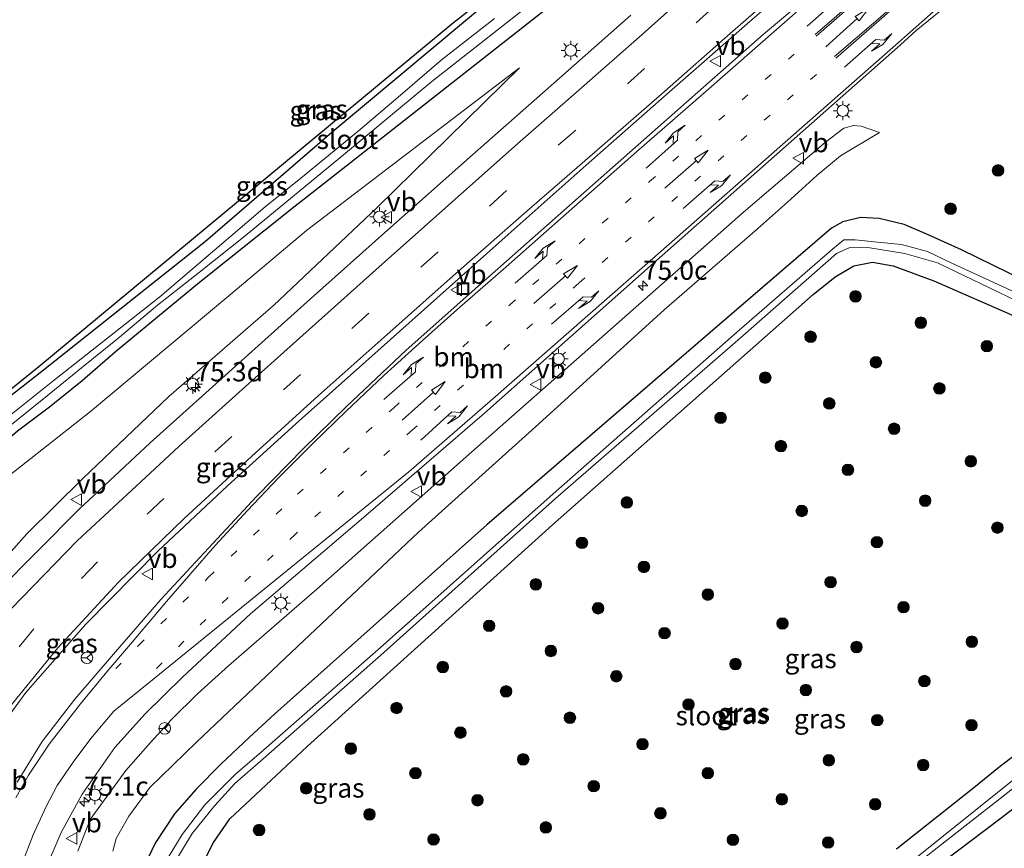
# Model space of a CAD drawing. Units: metres. Extents: x 159992 to 163928, y 496544 to 500001.
# Drawn here: x 162634 to 162762, y 499164 to 499271 of the extents above; entities that cross this region are included whole.
import ezdxf
from ezdxf.enums import TextEntityAlignment as Align

# ---------------------------------------------------------------- set-up
doc = ezdxf.new("R2010")
doc.units = ezdxf.units.M
doc.linetypes.add('VW-1-3_STREEP', pattern=[4, 1, -3])
doc.linetypes.add('VW-3-9_STREEP', pattern=[12, 3, -9])
doc.layers.get('0').update_dxf_attribs({"lineweight": 25})
for name, color, linetype, lineweight in [('B-ME-AM-KILOMETR-S-B1', 7, 'Continuous', 18), ('B-ME-GR-BOOM-S-B1', 93, 'Continuous', 18), ('B-ME-GW-INSTEEKWATERGANG-L-B1', 10, 'Continuous', 25), ('B-ME-GW-KRUINLIJN-L-B1', 93, 'Continuous', 18), ('B-ME-GW-TEENLIJN-L-B1', 93, 'Continuous', 18), ('B-ME-IE-GRASLAND-GV-B6', 93, 'Continuous', 18), ('B-ME-IE-INRICHTINGSELEMENT-S-B1', 253, 'Continuous', 18), ('B-ME-IE-MEUBILAIR_WEGMEUBILAIR-LICHTMAST-S-B1', 8, 'Continuous', 18), ('B-ME-KG-KADASTRAAL-OPNAMEDTMGRENS-L-B1', 10, 'Continuous', 25), ('B-ME-OG-WATER-GV-B6', 153, 'Continuous', 18), ('B-ME-VH-VERH_SOORT-BITUMEN-GV-B6', 8, 'IE-TERREINAFSCHEIDING-NATUURLIJK-HOUTWAL', 18), ('B-ME-VW-MARKERING-13STREEP-045-L-B1', 255, 'VW-1-3_STREEP', 18), ('B-ME-VW-MARKERING-39STREEP-015-L-B1', 255, 'VW-3-9_STREEP', 18), ('B-ME-VW-MARKERING-PIJLLI750-S-B1', 7, 'Continuous', 18), ('B-ME-VW-MARKERING-PIJLRD750-S-B1', 7, 'Continuous', 18), ('B-ME-VW-MARKERING-PIJLRE750-S-B1', 7, 'Continuous', 18), ('B-ME-VW-MARKERING-STREEP-015-L-B1', 7, 'Continuous', 18), ('B-ME-VW-MEUBILAIR_WEGMEUBILAIR-RONA-S-B1', 8, 'Continuous', 18), ('B-ME-VW-MEUBILAIR_WEGMEUBILAIR-VERKEERSBORD-S-B1', 8, 'Continuous', 18)]:
    doc.layers.add(name, color=color, linetype=linetype, lineweight=lineweight)
doc.styles.add('NLCS-ISO', font='NLCS-ISO.TTF')
doc.linetypes.add('IE-TERREINAFSCHEIDING-NATUURLIJK-HOUTWAL', pattern='A,7,-1.5,[67,NLCS.SHX,S=0.75,R=45,X=0,Y=0],-1.5,7,-1.5,[70,NLCS.SHX,S=0.75,R=0,X=0,Y=0],-1.5', length=20)

# ---------------------------------------------------------------- blocks, each defined once
blk = doc.blocks.new('put')
for p, q in [((0.75, 0.75), (-0.75, 0.75)), ((-0.75, 0.75), (-0.75, -0.75)), ((0.75, -0.75), (0.75, 0.75)), ((-0.75, -0.75), (0.75, -0.75))]:
    blk.add_line(p, q)
blk.add_lwpolyline([(-0.625, 0.625), (0.625, 0.625), (0.625, -0.625), (-0.625, -0.625)], close=True)
blk = doc.blocks.new('verkeersbord')
for p, q in [((0, 0.75), (-0.75, -0.625)), ((0.75, -0.625), (0, 0.75)), ((-0.75, -0.625), (0.75, -0.625))]:
    blk.add_line(p, q)
blk = doc.blocks.new('wegwijzer')
for q in [(-0.53, -0.53), (0, 0.75), (0.53, -0.53)]:
    blk.add_line((0, 0), q)
blk.add_circle((0, 0), 0.75)
blk = doc.blocks.new('boom')
blk.add_hatch(color=256).paths.add_polyline_path([(-0.75, 0, 1), (0.75, 0, 1)])
blk.add_circle((0, 0), 0.75)
blk = doc.blocks.new('hecto')
for p, q in [((0, 0.625), (-0.625, 0)), ((0, -0.625), (0, 0.625)), ((-0.625, 0), (0.625, 0)), ((0.625, 0), (0, -0.625))]:
    blk.add_line(p, q)
blk = doc.blocks.new('lantaarnpaal')
for p, q in [((-0.75, 0), (-1.25, 0)), ((-0.88, 0.88), (-0.53, 0.53)), ((0, 0.75), (0, 1.25)), ((0.53, 0.53), (0.88, 0.88)), ((0.75, 0), (1.25, 0)), ((-0.53, -0.53), (-0.88, -0.88)), ((0, -0.75), (0, -1.25)), ((0.53, -0.53), (0.88, -0.88))]:
    blk.add_line(p, q)
blk.add_circle((0, 0), 0.75)
blk = doc.blocks.new('pijll')
for p, q in [((0, 0, 0.1), (5.45, 0, 0.1)), ((5.7, 1.05, 0.1), (4, 0.75, 0.1)), ((4, 0.75, 0.1), (5.45, 0.75, 0.1)), ((5.45, 0.75, 0.1), (4.7, 0, 0.1)), ((6.2, 0.75, 0.1), (5.45, 0, 0.1)), ((7.5, 0.75, 0.1), (5.7, 1.05, 0.1)), ((7.5, 0.75, 0.1), (6.2, 0.75, 0.1))]:
    blk.add_line(p, q)
blk = doc.blocks.new('pijl')
for p, q in [((0, 0, 0.1), (5.45, 0, 0.1)), ((7.5, 0, 0.1), (5.45, 0.375, 0.1)), ((5.45, 0.375, 0.1), (5.45, -0.375, 0.1)), ((5.45, -0.375, 0.1), (7.5, 0, 0.1))]:
    blk.add_line(p, q)
blk = doc.blocks.new('pijlr')
for p, q in [((0, 0, 0.1), (5.45, 0, 0.1)), ((5.45, -0.75, 0.1), (4.7, 0, 0.1)), ((6.2, -0.75, 0.1), (5.45, 0, 0.1)), ((4, -0.75, 0.1), (5.45, -0.75, 0.1)), ((5.7, -1.05, 0.1), (4, -0.75, 0.1)), ((7.5, -0.75, 0.1), (5.7, -1.05, 0.1)), ((7.5, -0.75, 0.1), (6.2, -0.75, 0.1))]:
    blk.add_line(p, q)

msp = doc.modelspace()

# ---------------------------------------------------------------- linework, layer by layer
at = {"layer": 'B-ME-GW-INSTEEKWATERGANG-L-B1'}
for points in [[(162637.077, 499225.484, -4.387), (162628.677, 499218.921, -4.319), (162621.441, 499212.326, -4.35), (162621.114, 499211.632, -4.357), (162620.333, 499210.009, -4.464), (162620.34, 499209.262, -4.663), (162620.463, 499208.59, -4.799), (162620.679, 499208.079, -4.899), (162621.007, 499207.795, -4.908), (162621.38, 499207.578, -4.849), (162621.946, 499207.555, -4.723), (162622.54, 499207.766, -4.63), (162623.128, 499208.102, -4.498), (162624.334, 499209.006, -4.416), (162625.893, 499210.69, -4.442), (162629.896, 499214.265, -4.461), (162634.169, 499217.946, -4.427), (162638.295, 499221.056, -4.384), (162642.539, 499224.504, -4.324), (162646.858, 499228.251, -4.253), (162657.747, 499237.234, -4.222), (162670.19, 499247.168, -4.222), (162672.724, 499249.163, -4.24), (162709.165, 499277.819, -4.186)], [(162696.481, 499274.717, -4.09), (162675.227, 499256.954, -4.137), (162658.528, 499242.521, -4.339), (162637.077, 499225.484, -4.387)], [(162764.765, 499237.485, -3.738), (162756.638, 499241.425, -3.808), (162752.213, 499243.441, -3.797), (162749.162, 499244.742, -3.806), (162745.922, 499245.53, -3.749), (162743.506, 499245.657, -3.718), (162741.238, 499245.083, -3.746), (162739.739, 499244.266, -3.723), (162724.012, 499230.707, -3.565), (162695.04, 499205.754, -3.551), (162667.552, 499181.24, -3.527), (162664.231, 499178.18, -3.527), (162660.515, 499174.703, -3.547), (162657.31, 499171.432, -3.523), (162654.535, 499168.264, -3.502), (162652.013, 499164.415, -3.483), (162650.765, 499161.776, -3.443)], [(162657.933, 499161.271, -3.311), (162659.577, 499164.503, -3.317), (162661.709, 499167.575, -3.34), (162671.723, 499176.991, -3.38), (162703.565, 499205.734, -3.535), (162737.392, 499235.668, -3.759), (162740.227, 499237.92, -3.75), (162742.662, 499239.387, -3.78), (162745.06, 499239.833, -3.789), (162747.76, 499239.384, -3.735), (162753.045, 499237.414, -3.713), (162763.725, 499232.74, -3.742)], [(162752.404, 499160.642, -3.618), (162761.607, 499167.612, -3.647), (162784.219, 499184.925, -3.679)], [(162764.562, 499176.641, -3.59), (162761.487, 499174.248, -3.627), (162758.24, 499171.616, -3.56)], [(162758.24, 499171.616, -3.56), (162748.169, 499163.663, -3.451)]]:
    msp.add_polyline3d(points, dxfattribs=at)
at = {"layer": 'B-ME-GW-KRUINLIJN-L-B1'}
for points in [[(162699.259, 499265.078, -3.233), (162680.815, 499246.927, -2.6), (162667.351, 499234.223, -2.316), (162653.791, 499222.397, -2.056), (162642.618, 499211.787, -1.638), (162635.354, 499204.564, -1.326), (162627.848, 499196.167, -1.054), (162621.865, 499188.876, -0.742), (162617.422, 499182.315, -0.572), (162612.184, 499174.354, -0.462), (162608.563, 499167.686, -0.231), (162604.736, 499158.86, -0.081), (162600.486, 499146.231, 0.167), (162598.314, 499138.655, 0.236), (162596.068, 499130.336, 0.322), (162593.055, 499115.651, 0.31)], [(162745.979, 499256.665, -3.471), (162743.6, 499257.517, -3.394), (162742.61, 499257.599, -3.348), (162741.369, 499257.218, -3.319), (162738.959, 499255.427, -3.298), (162728.329, 499246.317, -3.053), (162693.111, 499215.227, -2.65), (162672.971, 499197.387, -2.356), (162661.581, 499187.487, -2.064), (162657.492, 499183.804, -2.041), (162654.119, 499180.489, -1.956), (162651.393, 499177.501, -1.896), (162648.202, 499173.88, -1.776), (162643.573, 499167.502, -1.534), (162641.985, 499163.419, -1.435)]]:
    msp.add_polyline3d(points, dxfattribs=at)
at = {"layer": 'B-ME-GW-TEENLIJN-L-B1'}
for points in [[(162583.094, 499125.761, -4.118), (162585.512, 499134.357, -4.049), (162587.613, 499141.482, -3.995), (162589.311, 499147.056, -3.914), (162591.694, 499153.624, -3.806), (162595.614, 499162.375, -3.803), (162600.196, 499171.111, -3.838), (162605.889, 499179.707, -3.883), (162612.507, 499189.349, -3.876), (162618.379, 499196.648, -3.923), (162623.518, 499202.624, -3.938), (162627.796, 499207.246, -4.317), (162631.75, 499211.141, -4.367), (162643.603, 499220.477, -4.342), (162661.556, 499235.493, -4.123), (162671.639, 499243.974, -3.998), (162699.259, 499265.078, -3.233)], [(162745.979, 499256.665, -3.471), (162740.919, 499253.651, -3.641), (162737.852, 499251.091, -3.738), (162734.027, 499247.639, -3.882), (162730.145, 499244.154, -3.866), (162718.062, 499233.662, -3.72), (162701.806, 499218.875, -3.737), (162686.185, 499204.802, -3.56), (162668.104, 499187.716, -3.651), (162657.369, 499177.543, -3.555), (162651.316, 499171.68, -3.458), (162648.577, 499167.919, -3.374), (162646.937, 499165.038, -3.361), (162646.537, 499163.404, -3.361)]]:
    msp.add_polyline3d(points, dxfattribs=at)
at = {"layer": 'B-ME-IE-GRASLAND-GV-B6'}
for points in [[(162696.481, 499274.717, -4.09), (162675.227, 499256.954, -4.137), (162658.528, 499242.521, -4.339), (162637.077, 499225.484, -4.387), (162628.677, 499218.921, -4.319), (162621.441, 499212.326, -4.35), (162618.462, 499209.331, -4.35), (162614.21, 499204.917, -4.35), (162610.582, 499200.503, -4.395), (162603.448, 499192.069, -4.412), (162599.622, 499187.17, -4.428), (162598.744, 499186.367, -4.438), (162598.415, 499186.41, -4.438), (162598.505, 499186.975, -4.438), (162614.955, 499206.486, -4.438), (162621.303, 499212.873, -4.35), (162627.598, 499218.821, -4.319), (162636.926, 499226.304, -4.387), (162690.487, 499270.759, -4.011), (162712.704, 499288.226, -4.016)], [(162632.48, 499218.035, -5.148), (162637.789, 499222.341, -5.148), (162642.454, 499226.108, -5.148), (162647.134, 499229.888, -5.148), (162652.293, 499234.245, -5.148), (162657.782, 499238.554, -5.148), (162663.682, 499243.251, -5.148), (162676.701, 499253.978, -5.148), (162687.902, 499263.287, -5.148), (162711.225, 499281.623, -5.148)], [(162602.4066, 499094.0341, 0.752), (162605.2012, 499107.442, 0.5449), (162608.2048, 499121.7358, 0.2639), (162611.2676, 499134.5389, 0.0163), (162614.4003, 499145.2561, -0.2242), (162618.759, 499156.8031, -0.5258), (162623.7126, 499166.7913, -0.7926), (162629.1646, 499175.707, -0.9784), (162635.2432, 499183.9763, -1.1847), (162642.9973, 499192.8655, -1.3562), (162652.3668, 499202.3447, -1.579), (162661.4124, 499210.8126, -1.7333), (162670.6828, 499219.2483, -1.8839), (162679.3238, 499226.97, -2.056), (162687.3252, 499234.0706, -2.2015), (162697.8098, 499243.4152, -2.392), (162707.9437, 499252.4165, -2.586), (162718.757, 499261.9505, -2.7119), (162728.8225, 499270.783, -2.8459), (162738.7873, 499279.4812, -2.8391)], [(162709.165, 499277.819, -4.186), (162672.724, 499249.163, -4.24), (162670.19, 499247.168, -4.222), (162657.747, 499237.234, -4.222), (162646.858, 499228.251, -4.253), (162642.539, 499224.504, -4.324), (162638.295, 499221.056, -4.384), (162634.169, 499217.946, -4.427), (162629.896, 499214.265, -4.461), (162625.893, 499210.69, -4.442), (162624.334, 499209.006, -4.416), (162623.128, 499208.102, -4.498), (162622.54, 499207.766, -4.63), (162621.946, 499207.555, -4.723), (162621.38, 499207.578, -4.849), (162621.007, 499207.795, -4.908), (162620.679, 499208.079, -4.899)], [(162634.169, 499217.946, -4.427), (162638.295, 499221.056, -4.384), (162642.539, 499224.504, -4.324), (162646.858, 499228.251, -4.253), (162657.747, 499237.234, -4.222), (162670.19, 499247.168, -4.222), (162672.724, 499249.163, -4.24), (162709.165, 499277.819, -4.186)], [(162740.5008, 499277.5025, -2.8767), (162730.895, 499269.396, -2.954), (162710.6, 499251.488, -2.68)], [(162620.679, 499208.079, -4.899), (162620.463, 499208.59, -4.799), (162620.34, 499209.262, -4.663), (162620.333, 499210.009, -4.464), (162621.114, 499211.632, -4.357), (162621.441, 499212.326, -4.35), (162628.677, 499218.921, -4.319), (162637.077, 499225.484, -4.387), (162658.528, 499242.521, -4.339), (162675.227, 499256.954, -4.137), (162696.481, 499274.717, -4.09)], [(162713.7127, 499271.8967, -2.9997), (162703.0022, 499262.4426, -2.8374), (162693.1684, 499253.7751, -2.6885), (162682.1384, 499243.9956, -2.4958), (162672.1413, 499235.0928, -2.3132), (162661.5502, 499225.5884, -2.0391), (162651.3821, 499216.3785, -1.7569), (162642.1483, 499207.7919, -1.4415), (162631.4142, 499196.997, -1.015)], [(162637.193, 499159.669, -1.224), (162639.813, 499165.82, -1.404), (162642.538, 499170.817, -1.605), (162646.781, 499176.837, -1.711), (162650.712, 499181.232, -1.814), (162655.538, 499185.997, -1.901), (162664.359, 499194.2, -2.115), (162679.363, 499206.984, -2.47), (162694.729, 499220.244, -2.747), (162716.659, 499239.72, -3.053), (162748.6931, 499268.0421, -3.1629), (162750.7611, 499269.9069, -3.1704), (162753.9343, 499272.5135, -3.156)], [(162696.056, 499271.449, -5.148), (162689.13, 499266.056, -5.148), (162683.82, 499261.515, -5.148), (162678.337, 499256.846, -5.148), (162670.895, 499250.741, -5.148), (162666.275, 499247.04, -5.148), (162652.612, 499235.331, -5.148), (162638.749, 499224.382, -5.148), (162630.707, 499217.982, -5.148)], [(162627.848, 499196.167, -1.054), (162635.354, 499204.564, -1.326), (162642.618, 499211.787, -1.638), (162653.791, 499222.397, -2.056), (162667.351, 499234.223, -2.316), (162680.815, 499246.927, -2.6), (162699.259, 499265.078, -3.233)], [(162631.75, 499211.141, -4.367), (162643.603, 499220.477, -4.342), (162661.556, 499235.493, -4.123), (162671.639, 499243.974, -3.998), (162699.259, 499265.078, -3.233), (162680.815, 499246.927, -2.6), (162667.351, 499234.223, -2.316), (162653.791, 499222.397, -2.056), (162642.618, 499211.787, -1.638), (162635.354, 499204.564, -1.326), (162627.848, 499196.167, -1.054)], [(162699.259, 499265.078, -3.233), (162671.639, 499243.974, -3.998), (162661.556, 499235.493, -4.123), (162643.603, 499220.477, -4.342), (162631.75, 499211.141, -4.367)], [(162646.537, 499163.404, -3.361), (162646.937, 499165.038, -3.361), (162648.577, 499167.919, -3.374), (162651.316, 499171.68, -3.458), (162657.369, 499177.543, -3.555), (162668.104, 499187.716, -3.651), (162686.185, 499204.802, -3.56), (162701.806, 499218.875, -3.737), (162718.062, 499233.662, -3.72), (162730.145, 499244.154, -3.866), (162734.027, 499247.639, -3.882), (162737.852, 499251.091, -3.738), (162740.919, 499253.651, -3.641), (162745.979, 499256.665, -3.471), (162743.6, 499257.517, -3.394), (162742.61, 499257.599, -3.348), (162741.369, 499257.218, -3.319), (162738.959, 499255.427, -3.298), (162728.329, 499246.317, -3.053), (162693.111, 499215.227, -2.65), (162672.971, 499197.387, -2.356), (162661.581, 499187.487, -2.064), (162657.492, 499183.804, -2.041), (162654.119, 499180.489, -1.956), (162651.393, 499177.501, -1.896), (162648.202, 499173.88, -1.776), (162643.573, 499167.502, -1.534), (162641.985, 499163.419, -1.435)], [(162641.985, 499163.419, -1.435), (162643.573, 499167.502, -1.534), (162648.202, 499173.88, -1.776), (162651.393, 499177.501, -1.896), (162654.119, 499180.489, -1.956), (162657.492, 499183.804, -2.041), (162661.581, 499187.487, -2.064), (162672.971, 499197.387, -2.356), (162693.111, 499215.227, -2.65), (162728.329, 499246.317, -3.053), (162738.959, 499255.427, -3.298), (162741.369, 499257.218, -3.319), (162742.61, 499257.599, -3.348), (162743.6, 499257.517, -3.394), (162745.979, 499256.665, -3.471), (162740.919, 499253.651, -3.641), (162737.852, 499251.091, -3.738), (162734.027, 499247.639, -3.882), (162730.145, 499244.154, -3.866), (162718.062, 499233.662, -3.72), (162701.806, 499218.875, -3.737), (162686.185, 499204.802, -3.56), (162668.104, 499187.716, -3.651), (162657.369, 499177.543, -3.555), (162651.316, 499171.68, -3.458), (162648.577, 499167.919, -3.374), (162646.937, 499165.038, -3.361), (162646.537, 499163.404, -3.361)], [(162710.6, 499251.488, -2.68), (162693.877, 499236.698, -2.463), (162684.594, 499228.401, -2.329), (162676.783, 499221.06, -2.203), (162671.283, 499215.701, -2.094), (162665.17, 499209.414, -1.966), (162659.472, 499203.335, -1.864), (162652.729, 499196.05, -1.72), (162646.862, 499189.277, -1.551), (162641.603, 499183.142, -1.399), (162637.352, 499177.634, -1.2), (162634.096, 499172.353, -1.075)], [(162764.765, 499237.485, -3.738), (162756.638, 499241.425, -3.808), (162752.213, 499243.441, -3.797), (162749.162, 499244.742, -3.806), (162745.922, 499245.53, -3.749), (162743.506, 499245.657, -3.718), (162741.238, 499245.083, -3.746), (162739.739, 499244.266, -3.723), (162724.012, 499230.707, -3.565), (162695.04, 499205.754, -3.551), (162667.552, 499181.24, -3.527), (162664.231, 499178.18, -3.527), (162660.515, 499174.703, -3.547), (162657.31, 499171.432, -3.523), (162654.535, 499168.264, -3.502), (162652.013, 499164.415, -3.483), (162650.765, 499161.776, -3.443)], [(162650.765, 499161.776, -3.443), (162652.013, 499164.415, -3.483), (162654.535, 499168.264, -3.502), (162657.31, 499171.432, -3.523), (162660.515, 499174.703, -3.547), (162664.231, 499178.18, -3.527), (162667.552, 499181.24, -3.527), (162695.04, 499205.754, -3.551), (162724.012, 499230.707, -3.565), (162739.739, 499244.266, -3.723), (162741.238, 499245.083, -3.746), (162743.506, 499245.657, -3.718), (162745.922, 499245.53, -3.749), (162749.162, 499244.742, -3.806), (162752.213, 499243.441, -3.797), (162756.638, 499241.425, -3.808), (162764.765, 499237.485, -3.738)], [(162764.177, 499235.629, -4.902), (162755.361, 499239.702, -4.947), (162752.201, 499241.219, -4.947), (162748.836, 499242.129, -4.947), (162745.723, 499242.451, -4.947), (162742.817, 499242.76, -4.947), (162741.358, 499242.724, -4.947), (162739.893, 499241.527, -4.947), (162727.79, 499231.014, -5.003), (162703.638, 499209.761, -5.004), (162681.238, 499189.841, -5.004), (162665.769, 499176.266, -5.004), (162662.493, 499173.44, -5.004), (162658.456, 499169.403, -5.004), (162655.495, 499165.573, -5.004), (162653.108, 499161.602, -5.004)], [(162654.42, 499161.752, -5.004), (162656.831, 499165.709, -5.004), (162659.752, 499169.308, -5.004), (162662.334, 499172.173, -5.004), (162666.043, 499175.376, -5.004), (162681.695, 499189.191, -5.004), (162703.962, 499209.156, -5.004), (162728.266, 499230.301, -5.003), (162740.397, 499240.954, -4.947), (162742.119, 499241.741, -4.947), (162744.741, 499241.703, -4.947), (162749.254, 499240.984, -4.947), (162753.509, 499239.759, -4.947), (162763.739, 499234.84, -4.902)], [(162657.933, 499161.271, -3.311), (162659.577, 499164.503, -3.317), (162661.709, 499167.575, -3.34), (162671.723, 499176.991, -3.38), (162703.565, 499205.734, -3.535), (162737.392, 499235.668, -3.759), (162740.227, 499237.92, -3.75), (162742.662, 499239.387, -3.78), (162745.06, 499239.833, -3.789), (162747.76, 499239.384, -3.735), (162753.045, 499237.414, -3.713), (162763.725, 499232.74, -3.742)], [(162763.725, 499232.74, -3.742), (162753.045, 499237.414, -3.713), (162747.76, 499239.384, -3.735), (162745.06, 499239.833, -3.789), (162742.662, 499239.387, -3.78), (162740.227, 499237.92, -3.75), (162737.392, 499235.668, -3.759), (162703.565, 499205.734, -3.535), (162671.723, 499176.991, -3.38), (162661.709, 499167.575, -3.34), (162659.577, 499164.503, -3.317), (162657.933, 499161.271, -3.311)], [(162752.404, 499160.642, -3.618), (162761.607, 499167.612, -3.647), (162784.219, 499184.925, -3.679)], [(162784.219, 499184.925, -3.679), (162761.607, 499167.612, -3.647), (162752.404, 499160.642, -3.618)], [(162764.562, 499176.641, -3.59), (162761.487, 499174.248, -3.627), (162758.24, 499171.616, -3.56)], [(162758.24, 499171.616, -3.56), (162761.487, 499174.248, -3.627), (162764.562, 499176.641, -3.59)], [(162763.678, 499172.907, -4.842), (162749.719, 499161.728, -4.845)], [(162750.247, 499161.338, -4.845), (162764.216, 499172.283, -4.842)], [(162758.24, 499171.616, -3.56), (162748.169, 499163.663, -3.451)], [(162748.169, 499163.663, -3.451), (162758.24, 499171.616, -3.56)]]:
    msp.add_polyline3d(points, dxfattribs=at)
at = {"layer": 'B-ME-KG-KADASTRAAL-OPNAMEDTMGRENS-L-B1'}
msp.add_polyline3d([(162575.867, 499133.097, -5.555), (162580.11, 499149.801, -5.555), (162582.77, 499155.26, -5.555), (162594.53, 499180.072, -5.555), (162596.061, 499183.049, -5.203), (162598.505, 499186.975, -4.438), (162614.955, 499206.486, -4.438), (162621.303, 499212.873, -4.35), (162627.598, 499218.821, -4.319), (162636.926, 499226.304, -4.387), (162690.487, 499270.759, -4.011), (162712.704, 499288.226, -4.016), (162717.511, 499293.496, -4.02), (162714.053, 499306.402, -4.295), (162713.361, 499308.843, -3.9662)], dxfattribs=at)
at = {"layer": 'B-ME-OG-WATER-GV-B6'}
for points in [[(162711.225, 499281.623, -5.148), (162687.902, 499263.287, -5.148), (162676.701, 499253.978, -5.148), (162663.682, 499243.251, -5.148), (162657.782, 499238.554, -5.148), (162652.293, 499234.245, -5.148), (162647.134, 499229.888, -5.148), (162642.454, 499226.108, -5.148), (162637.789, 499222.341, -5.148), (162632.48, 499218.035, -5.148), (162628.822, 499215.102, -5.148), (162625.726, 499212.092, -5.148), (162622.859, 499209.206, -5.148), (162622.302, 499208.716, -5.148), (162621.998, 499208.501, -5.148), (162621.625, 499208.718, -5.148), (162621.354, 499209.026, -5.148), (162621.924, 499209.943, -5.148), (162629.212, 499216.667, -5.148)], [(162629.212, 499216.667, -5.148), (162630.707, 499217.982, -5.148), (162638.749, 499224.382, -5.148), (162652.612, 499235.331, -5.148), (162666.275, 499247.04, -5.148), (162670.895, 499250.741, -5.148), (162678.337, 499256.846, -5.148), (162683.82, 499261.515, -5.148), (162689.13, 499266.056, -5.148), (162696.056, 499271.449, -5.148)], [(162653.108, 499161.602, -5.004), (162655.495, 499165.573, -5.004), (162658.456, 499169.403, -5.004), (162662.493, 499173.44, -5.004), (162665.769, 499176.266, -5.004), (162681.238, 499189.841, -5.004), (162703.638, 499209.761, -5.004), (162727.79, 499231.014, -5.003), (162739.893, 499241.527, -4.947), (162741.358, 499242.724, -4.947), (162742.817, 499242.76, -4.947), (162745.723, 499242.451, -4.947), (162748.836, 499242.129, -4.947), (162752.201, 499241.219, -4.947), (162755.361, 499239.702, -4.947), (162764.177, 499235.629, -4.902)], [(162763.739, 499234.84, -4.902), (162753.509, 499239.759, -4.947), (162749.254, 499240.984, -4.947), (162744.741, 499241.703, -4.947), (162742.119, 499241.741, -4.947), (162740.397, 499240.954, -4.947), (162728.266, 499230.301, -5.003), (162703.962, 499209.156, -5.004), (162681.695, 499189.191, -5.004), (162666.043, 499175.376, -5.004), (162662.334, 499172.173, -5.004), (162659.752, 499169.308, -5.004), (162656.831, 499165.709, -5.004), (162654.42, 499161.752, -5.004)], [(162749.719, 499161.728, -4.845), (162763.678, 499172.907, -4.842)], [(162764.216, 499172.283, -4.842), (162750.247, 499161.338, -4.845)]]:
    msp.add_polyline3d(points, dxfattribs=at)
at = {"layer": 'B-ME-VH-VERH_SOORT-BITUMEN-GV-B6'}
for points in [[(162738.7873, 499279.4812, -2.8391), (162728.8225, 499270.783, -2.8459), (162718.757, 499261.9505, -2.7119), (162707.9437, 499252.4165, -2.586), (162697.8098, 499243.4152, -2.392), (162687.3252, 499234.0706, -2.2015), (162679.3238, 499226.97, -2.056), (162670.6828, 499219.2483, -1.8839), (162661.4124, 499210.8126, -1.7333), (162652.3668, 499202.3447, -1.579), (162642.9973, 499192.8655, -1.3562), (162635.2432, 499183.9763, -1.1847), (162629.1646, 499175.707, -0.9784), (162623.7126, 499166.7913, -0.7926), (162618.759, 499156.8031, -0.5258), (162614.4003, 499145.2561, -0.2242), (162611.2676, 499134.5389, 0.0163), (162608.2048, 499121.7358, 0.2639), (162605.2012, 499107.442, 0.5449), (162602.4066, 499094.0341, 0.752)], [(162634.096, 499172.353, -1.075), (162637.352, 499177.634, -1.2), (162641.603, 499183.142, -1.399), (162646.862, 499189.277, -1.551), (162652.729, 499196.05, -1.72), (162659.472, 499203.335, -1.864), (162665.17, 499209.414, -1.966), (162671.283, 499215.701, -2.094), (162676.783, 499221.06, -2.203), (162684.594, 499228.401, -2.329), (162693.877, 499236.698, -2.463), (162710.6, 499251.488, -2.68), (162730.895, 499269.396, -2.954), (162740.5008, 499277.5025, -2.8767)], [(162595.722, 499101.5583, 0.5953), (162593.8586, 499107.7215, 0.51), (162596.9587, 499122.5581, 0.4526), (162599.464, 499134.2889, 0.3411), (162602.4255, 499145.5688, 0.2206), (162606.2692, 499156.6647, 0.0813), (162610.9685, 499167.1759, -0.167), (162617.0169, 499178.0134, -0.453), (162623.6985, 499187.7068, -0.7276), (162631.4142, 499196.997, -1.015), (162642.1483, 499207.7919, -1.4415), (162651.3821, 499216.3785, -1.7569), (162661.5502, 499225.5884, -2.0391), (162672.1413, 499235.0928, -2.3132), (162682.1384, 499243.9956, -2.4958), (162693.1684, 499253.7751, -2.6885), (162703.0022, 499262.4426, -2.8374), (162713.7127, 499271.8967, -2.9997)], [(162753.9343, 499272.5135, -3.156), (162750.7611, 499269.9069, -3.1704), (162748.6931, 499268.0421, -3.1629), (162716.659, 499239.72, -3.053), (162694.729, 499220.244, -2.747), (162679.363, 499206.984, -2.47), (162664.359, 499194.2, -2.115), (162655.538, 499185.997, -1.901), (162650.712, 499181.232, -1.814), (162646.781, 499176.837, -1.711), (162642.538, 499170.817, -1.605), (162639.813, 499165.82, -1.404), (162637.193, 499159.669, -1.224)]]:
    msp.add_polyline3d(points, dxfattribs=at)
at = {"layer": 'B-ME-VW-MARKERING-13STREEP-045-L-B1'}
for points in [[(162646.887, 499187.11, -1.439), (162649.882, 499190.126, -1.507), (162658.945, 499198.949, -1.777), (162670.475, 499209.735, -1.986), (162682.924, 499220.913, -2.285), (162698.03, 499234.29, -2.474), (162716.163, 499250.313, -2.71), (162735.301, 499267.203, -2.982)], [(162737.802, 499264.222, -3.071), (162706.979, 499237.138, -2.709), (162685.416, 499218.08, -2.362), (162670.217, 499204.552, -2.063), (162661.419, 499196.275, -1.873), (162652.177, 499187.104, -1.638)]]:
    msp.add_polyline3d(points, dxfattribs=at)
at = {"layer": 'B-ME-VW-MARKERING-39STREEP-015-L-B1'}
msp.add_polyline3d([(162742.4233, 499288.7533, -2.9203), (162735.7966, 499282.9348, -2.9385), (162724.4543, 499272.919, -2.9227), (162715.5101, 499264.9763, -2.7917), (162706.5673, 499256.9891, -2.6595), (162697.6039, 499249.1269, -2.5182), (162688.7369, 499241.1718, -2.3432), (162679.7471, 499233.2331, -2.205), (162670.8728, 499225.2729, -2.0157), (162661.975, 499217.2333, -1.8167), (162653.145, 499209.188, -1.6142), (162644.5331, 499200.969, -1.4255), (162636.2568, 499192.2598, -1.1899), (162628.7219, 499182.9671, -0.9307), (162622.0053, 499173.0384, -0.6885), (162616.2836, 499162.3333, -0.426), (162612.6618, 499153.9511, -0.2102), (162609.3284, 499144.5051, -0.0211), (162606.8093, 499135.6675, 0.1441), (162604.3103, 499124.9314, 0.3069), (162601.9024, 499113.1323, 0.4944), (162599.3291, 499100.8113, 0.6354)], dxfattribs=at)
at = {"layer": 'B-ME-VW-MARKERING-STREEP-015-L-B1'}
for points in [[(162754.8674, 499284.5515, -3.0445), (162751.8875, 499281.9124, -3.0209), (162751.4279, 499281.5054, -3.0173), (162751.0505, 499281.1711, -3.0143), (162746.844, 499277.4581, -2.9802), (162743.272, 499274.3024, -2.9536), (162737.644, 499269.385, -3.044)], [(162755.0133, 499284.3867, -3.0445), (162752.0326, 499281.7468, -3.0232), (162751.5746, 499281.3412, -3.0199), (162751.1963, 499281.0061, -3.0143), (162746.9897, 499277.293, -2.9802), (162743.4161, 499274.1359, -2.9536), (162737.779, 499269.192, -3.056)], [(162757.4721, 499281.7046, -3.0776), (162754.4315, 499279.009, -3.0661), (162753.9996, 499278.6261, -3.0644), (162753.4965, 499278.1801, -3.0625), (162749.7498, 499274.8775, -3.036), (162745.8047, 499271.3776, -3.0192), (162740.125, 499266.525, -3.12)], [(162757.6026, 499281.5574, -3.0776), (162754.5611, 499278.8609, -3.0702), (162754.1284, 499278.4773, -3.0687), (162753.6268, 499278.0326, -3.0625), (162749.8802, 499274.73, -3.036), (162745.9335, 499271.2288, -3.0192), (162740.324, 499266.319, -3.12)], [(162725.3803, 499278.584, -3.0709), (162715.1755, 499269.3874, -2.9092), (162707.3185, 499262.456, -2.8056), (162698.6868, 499254.8926, -2.6942), (162690.0753, 499247.2473, -2.5165), (162681.4559, 499239.5763, -2.3795), (162671.9933, 499231.1233, -2.185), (162664.1589, 499224.098, -2.0007), (162655.0895, 499215.8998, -1.7746), (162650.749, 499211.8973, -1.635), (162641.8928, 499203.6911, -1.3824), (162633.3248, 499194.8344, -1.0806), (162625.5413, 499185.3613, -0.7992), (162618.6258, 499175.1225, -0.5392), (162612.6803, 499164.046, -0.248), (162608.8503, 499155.281, -0.0461), (162605.5771, 499145.7065, 0.1111), (162603.1523, 499136.908, 0.2254), (162600.7088, 499125.6163, 0.3718), (162598.2638, 499113.4751, 0.4949), (162595.722, 499101.5583, 0.5953)], [(162736.2435, 499277.9568, -2.9013), (162726.6175, 499269.5138, -2.8142), (162718.0941, 499261.9939, -2.7041), (162709.0549, 499254.1175, -2.5869), (162700.2313, 499246.4544, -2.4464), (162691.0389, 499238.3863, -2.2606), (162682.1046, 499230.47, -2.1271), (162673.1783, 499222.486, -1.9311), (162664.5015, 499214.6323, -1.7836), (162655.7646, 499206.5948, -1.6272), (162647.2523, 499198.2911, -1.4765), (162639.3723, 499189.8063, -1.2947), (162631.9829, 499180.6865, -1.0675), (162625.4494, 499171.0288, -0.8436), (162619.8443, 499160.5296, -0.5946), (162616.4506, 499152.6315, -0.3576), (162613.1218, 499143.2151, -0.1564), (162610.5685, 499134.7421, 0.0203), (162607.9725, 499124.3051, 0.2396), (162605.495, 499112.3914, 0.4624), (162602.969, 499100.0998, 0.6468)], [(162633.944, 499170.325, -0.983), (162635.589, 499173.28, -1.078), (162638.251, 499177.286, -1.228), (162642.32, 499182.529, -1.351), (162645.738, 499186.679, -1.473), (162648.807, 499190.281, -1.545), (162653.466, 499195.818, -1.714), (162659.8, 499203.055, -1.837), (162664, 499207.617, -1.925), (162668.003, 499211.831, -1.988), (162672.514, 499216.355, -2.099), (162676.779, 499220.488, -2.164), (162681.695, 499225.142, -2.272), (162686.704, 499229.671, -2.346), (162691.533, 499233.989, -2.413), (162697.139, 499238.904, -2.504), (162704.611, 499245.478, -2.589), (162714.477, 499254.175, -2.739), (162723.136, 499261.724, -2.872), (162736.826, 499273.717, -3.029)], [(162752.96, 499272.338, -3.1359), (162749.6214, 499269.3911, -3.1336), (162748.4297, 499268.3463, -3.1336), (162718.352, 499241.876, -2.961), (162695.49, 499221.814, -2.672), (162684.901, 499212.618, -2.524), (162670.997, 499201.321, -2.183), (162651.892, 499185.812, -1.647), (162646.661, 499181.556, -1.523), (162643.661, 499178.033, -1.476), (162641.371, 499174.944, -1.394), (162639.299, 499171.942, -1.264), (162637.845, 499169.104, -1.182), (162636.178, 499165.523, -1.101), (162634.842, 499162.078, -1.006), (162633.706, 499158.722, -0.912)]]:
    msp.add_polyline3d(points, dxfattribs=at)

# ---------------------------------------------------------------- block references
at = {"layer": 'B-ME-AM-KILOMETR-S-B1', "rotation": 90}
for p in [(162715.295, 499236.777, -3.026), (162657.252, 499223.589, -2.075), (162642.8024, 499169.8028, -1.4484)]:
    msp.add_blockref('hecto', p, dxfattribs=at)
at = {"layer": 'B-ME-GR-BOOM-S-B1', "rotation": 90}
for p in [(162761.3639, 499251.7493, -3.298), (162755.2061, 499246.776, -3.7032), (162742.866, 499235.408, -3.555), (162751.349, 499231.989, -3.632), (162737.0491, 499230.1637, -3.5063), (162759.902, 499228.944, -3.772), (162745.5228, 499226.8491, -3.5902), (162731.1583, 499224.8529, -3.457), (162753.7546, 499223.4676, -3.7064), (162739.4681, 499221.5075, -3.5467), (162725.3757, 499219.6395, -3.4086), (162747.872, 499218.2272, -3.6437), (162733.1963, 499215.9744, -3.5017), (162757.8351, 499213.9954, -3.6318), (162741.8853, 499212.894, -3.5799), (162713.1989, 499208.6615, -3.3067), (162751.9034, 499208.8841, -3.5643), (162735.8961, 499207.5586, -3.516), (162761.2733, 499205.3838, -3.3707), (162707.3765, 499203.4123, -3.258), (162745.6561, 499203.5008, -3.4932), (162715.419, 499200.291, -3.374), (162739.639, 499198.3158, -3.4247), (162701.401, 499198.025, -3.208), (162723.707, 499196.7, -3.386), (162709.4701, 499194.9179, -3.3126), (162749.0982, 499195.0593, -3.2537), (162695.3422, 499192.6448, -3.1766), (162733.4051, 499192.9441, -3.3537), (162718.0967, 499191.6877, -3.3035), (162703.3462, 499189.3868, -3.2494), (162742.9972, 499189.8857, -3.1951), (162757.9612, 499190.583, -3.3613), (162689.3222, 499187.2989, -3.1454), (162727.2993, 499187.6828, -3.2842), (162711.8403, 499186.0981, -3.2116), (162736.4198, 499184.308, -3.1319), (162751.8022, 499185.4717, -3.2957), (162697.5329, 499184.136, -3.1894), (162683.332, 499181.9796, -3.1144), (162721.1999, 499182.4269, -3.2148), (162705.8215, 499180.7209, -3.1231), (162745.6982, 499180.4059, -3.2307), (162757.9168, 499179.758, -3.2966), (162691.6029, 499178.7801, -3.1281), (162677.3989, 499176.7109, -3.0837), (162715.2383, 499177.2898, -3.1469), (162699.7606, 499175.3059, -3.034), (162739.4132, 499175.1901, -3.1638), (162751.653, 499174.58, -3.4198), (162685.777, 499173.518, -3.068), (162723.7076, 499173.528, -3.0097), (162671.5975, 499171.5592, -3.0536), (162708.9094, 499171.8362, -3.0749), (162693.8307, 499170.0081, -2.9468), (162733.3132, 499170.1277, -3.0988), (162745.4153, 499169.481, -3.3782), (162679.8199, 499168.1685, -3.0252), (162717.5636, 499168.3179, -2.9507), (162702.6913, 499166.4781, -3.0041), (162665.496, 499166.141, -3.022), (162688.13, 499164.915, -2.863), (162726.9728, 499164.8658, -3.0313), (162739.3193, 499164.5201, -3.2966)]:
    msp.add_blockref('boom', p, dxfattribs=at)
at = {"layer": 'B-ME-IE-INRICHTINGSELEMENT-S-B1', "rotation": 90}
msp.add_blockref('put', (162691.948, 499236.402, -2.533), dxfattribs=at)
at = {"layer": 'B-ME-IE-MEUBILAIR_WEGMEUBILAIR-LICHTMAST-S-B1', "rotation": 90}
for p in [(162705.92, 499267.325, -2.915), (162741.2225, 499259.5062, -3.186), (162681.1044, 499245.7225, -2.56), (162704.3461, 499227.2915, -2.957), (162656.893, 499224.001, -2.074), (162668.3225, 499195.5779, -2.1832), (162644.1972, 499170.7024, -1.5596)]:
    msp.add_blockref('lantaarnpaal', p, dxfattribs=at)
at = {"layer": 'B-ME-VW-MARKERING-PIJLLI750-S-B1'}
for p, rotation in [((162736.598, 499270.475, -2.998), 41.6), ((162715.703, 499252.057, -2.704), 41.9), ((162698.728, 499237.121, -2.528), 41.1), ((162681.667, 499222.007, -2.227), 41.20000000000001)]:
    msp.add_blockref('pijll', p, dxfattribs=dict(at, rotation=rotation))
at = {"layer": 'B-ME-VW-MARKERING-PIJLRD750-S-B1'}
for p, rotation in [((162739.036, 499267.803, -3.036), 42), ((162718.135, 499249.431, -2.769), 41.3), ((162701.157, 499234.459, -2.584), 41.3), ((162684.058, 499219.328, -2.309), 41.9)]:
    msp.add_blockref('pijl', p, dxfattribs=dict(at, rotation=rotation))
at = {"layer": 'B-ME-VW-MARKERING-PIJLRE750-S-B1'}
for p, rotation in [((162741.428, 499265.142, -3.167), 41.20000000000001), ((162720.52, 499246.799, -2.891), 41.20000000000001), ((162703.429, 499231.797, -2.727), 40.9), ((162686.456, 499216.76, -2.418), 41.9)]:
    msp.add_blockref('pijlr', p, dxfattribs=dict(at, rotation=rotation))
at = {"layer": 'B-ME-VW-MEUBILAIR_WEGMEUBILAIR-RONA-S-B1', "rotation": 90}
for p in [(162643.1653, 499188.4859, -1.2377), (162653.2491, 499179.3342, -1.9277)]:
    msp.add_blockref('wegwijzer', p, dxfattribs=at)
at = {"layer": 'B-ME-VW-MEUBILAIR_WEGMEUBILAIR-VERKEERSBORD-S-B1', "rotation": 90}
for p in [(162724.72, 499265.935, -2.855), (162735.5, 499253.331, -2.96), (162682.0596, 499245.6678, -3.0901), (162691.119, 499236.2428, -2.5778), (162701.4024, 499223.9786, -2.813), (162685.939, 499210.079, -2.494), (162641.8263, 499209.0215, -1.575), (162651.041, 499199.3756, -1.489), (162641.2112, 499165.0509, -1.465)]:
    msp.add_blockref('verkeersbord', p, dxfattribs=at)

# ---------------------------------------------------------------- texts
at = {"layer": 'B-ME-AM-KILOMETR-S-B1', "ltscale": 0.2, "style": 'NLCS-ISO'}
for s, p in [('75.0c', (162715.295, 499236.777, -3.026)), ('75.3d', (162657.252, 499223.589, -2.075)), ('75.1c', (162642.8024, 499169.8028, -1.4484))]:
    msp.add_text(s, height=2.5, dxfattribs=at).set_placement(p, align=Align.BOTTOM_LEFT)
at = {"layer": 'B-ME-IE-GRASLAND-GV-B6', "ltscale": 0.2, "style": 'NLCS-ISO'}
for p in [(162672.8175, 499259.5154), (162673.6141, 499259.692), (162665.861, 499249.7372), (162660.6668, 499213.2102), (162641.1765, 499190.3645), (162737.0509, 499188.3973), (162728.2412, 499181.1605), (162728.2412, 499181.1605), (162728.4155, 499181.381), (162738.2626, 499180.5785), (162675.7781, 499171.6012)]:
    msp.add_text('gras', height=2.5, dxfattribs=at).set_placement(p, align=Align.MIDDLE_CENTER)
at = {"layer": 'B-ME-OG-WATER-GV-B6', "ltscale": 0.2, "style": 'NLCS-ISO'}
for p in [(162676.9529, 499255.7833), (162723.5176, 499180.9823)]:
    msp.add_text('sloot', height=2.5, dxfattribs=at).set_placement(p, align=Align.MIDDLE_CENTER)
at = {"layer": 'B-ME-VW-MARKERING-13STREEP-045-L-B1', "ltscale": 0.2, "style": 'NLCS-ISO'}
for p in [(162690.7255, 499227.5548), (162694.6426, 499226.0381)]:
    msp.add_text('bm', height=2.5, dxfattribs=at).set_placement(p, align=Align.MIDDLE_CENTER)
at = {"layer": 'B-ME-VW-MEUBILAIR_WEGMEUBILAIR-VERKEERSBORD-S-B1', "ltscale": 0.2, "style": 'NLCS-ISO'}
for p in [(162724.72, 499265.935, -2.855), (162735.5, 499253.331, -2.96), (162682.0596, 499245.6678, -3.0901), (162691.119, 499236.2428, -2.5778), (162701.4024, 499223.9786, -2.813), (162685.939, 499210.079, -2.494), (162641.8263, 499209.0215, -1.575), (162651.041, 499199.3756, -1.489), (162631.574, 499170.574, -1.006), (162641.2112, 499165.0509, -1.465)]:
    msp.add_text('vb', height=2.5, dxfattribs=at).set_placement(p, align=Align.BOTTOM_LEFT)

doc.saveas('drawing.dxf')
